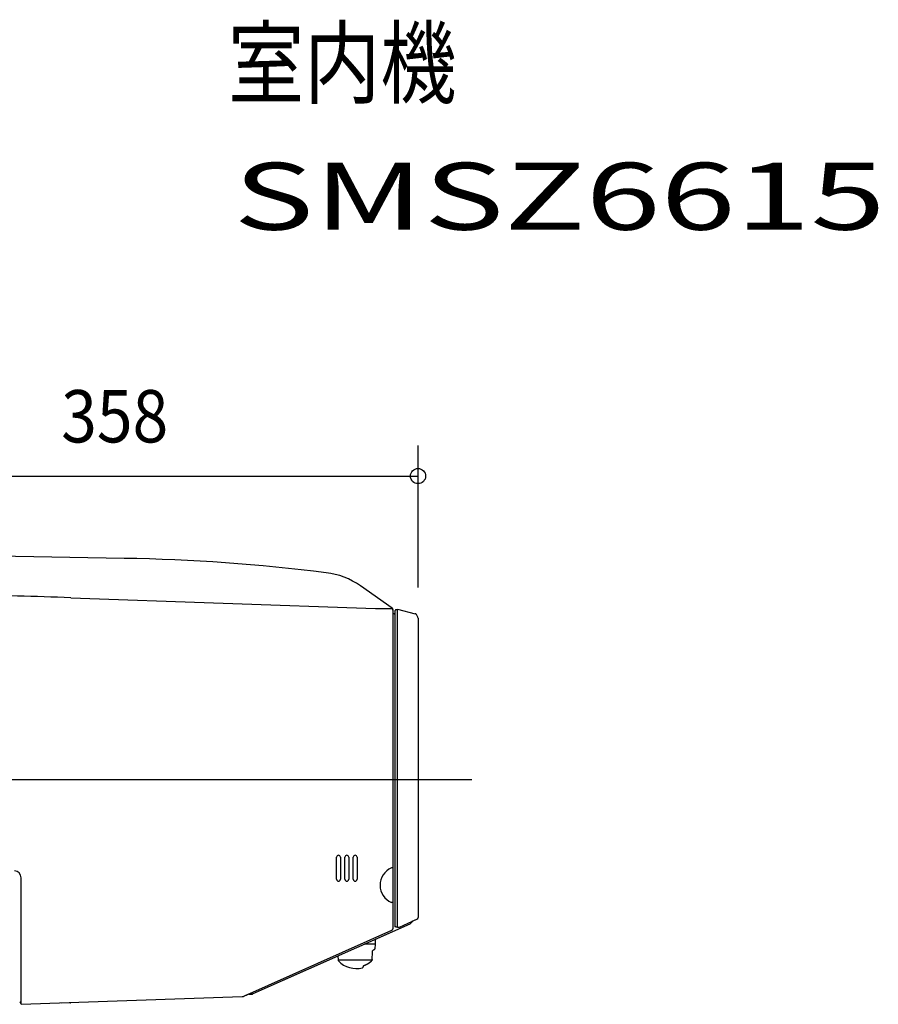
# Model space of a CAD drawing. Extents: x -806 to 660, y -466 to 352.
# Drawn here: x 96 to 660, y -295 to 352 of the extents above; entities that cross this region are included whole.
import ezdxf
from ezdxf.enums import TextEntityAlignment as Align

# ---------------------------------------------------------------- set-up
doc = ezdxf.new("R2010")
doc.units = 0
doc.header["$MEASUREMENT"] = 0
for name, color, linetype, lineweight in [('BASIS', 6, 'Continuous', 25), ('DETAIL', 5, 'Continuous', 25), ('ETC', 83, 'Continuous', 25), ('OUTLINE', 3, 'Continuous', 25), ('SIZE', 32, 'Continuous', 25)]:
    doc.layers.add(name, color=color, linetype=linetype, lineweight=lineweight)
doc.styles.add('MS PGothic', font='MS PGothic.ttf')

msp = doc.modelspace()

# ---------------------------------------------------------------- linework, layer by layer
at = {"layer": 'BASIS'}
msp.add_line((-51.44, -147.7), (393.42, -147.7), dxfattribs=at)
at = {"layer": 'DETAIL', "linetype": 'Continuous'}
for p, q in [((165, -2.39), (28, 0)), ((341.07, -35.11), (320.17, -20.47)), ((129.88, -28.26), (330.08, -35.25)), ((341.5, -35.93), (341.5, -245.85)), ((343, -244.04), (343, -36.59)), ((343.47, -36.09), (344.5, -36.03)), ((344.5, -244.79), (344.5, -35.83)), ((344.5, -35.83), (356.14, -38.74)), ((343, -39.07), (342.22, -38.87)), ((357.85, -41.03), (356.9, -39.32)), ((358, -41.61), (358, -238.42)), ((304.5, -213.25), (304.5, -198.75)), ((307, -198.75), (307, -213.25)), ((310, -213.25), (310, -198.75)), ((312.5, -198.75), (312.5, -213.25)), ((315.5, -213.25), (315.5, -198.75)), ((318, -198.75), (318, -213.25)), ((341.5, -205.84), (340.5, -205.84)), ((97.3, -295.4), (97.3, -212.21)), ((341.5, -228.56), (340.5, -228.56)), ((352.58, -242.71), (249.47, -288.61)), ((343.47, -244.54), (344.5, -244.59)), ((344.5, -244.79), (345.46, -244.71)), ((345.85, -244.61), (357.29, -239.52)), ((352.58, -242.71), (352.66, -242.67)), ((352.66, -242.67), (352.73, -242.63)), ((352.73, -242.63), (352.75, -242.61)), ((352.75, -242.61), (352.81, -242.56)), ((352.81, -242.56), (352.82, -242.55)), ((352.82, -242.55), (352.88, -242.5)), ((352.88, -242.5), (352.91, -242.47)), ((352.91, -242.47), (354.05, -241.22)), ((354.05, -241.23), (354.07, -241.21)), ((354.06, -241.22), (354.09, -241.18)), ((354.07, -241.21), (354.1, -241.16)), ((354.09, -241.18), (354.13, -241.13)), ((354.1, -241.16), (354.14, -241.11)), ((354.13, -241.13), (354.16, -241.08)), ((354.14, -241.11), (354.18, -241.06)), ((354.16, -241.08), (354.2, -241.02)), ((354.18, -241.06), (354.21, -241)), ((354.2, -241.02), (354.23, -240.96)), ((354.21, -241), (354.24, -240.94)), ((354.23, -240.96), (354.25, -240.89)), ((354.24, -240.94), (354.26, -240.87)), ((354.25, -240.89), (354.26, -240.86)), ((354.26, -240.87), (354.26, -240.86)), ((243.63, -290.08), (340.91, -246.77)), ((329.83, -255.96), (322.82, -255.96)), ((329.83, -255.96), (329.73, -258.88)), ((329.89, -252.81), (329.83, -255.96)), ((305.44, -263.7), (305.52, -266.22)), ((327.83, -266.22), (328.07, -260.93)), ((328.07, -260.93), (328.1, -260.72)), ((328.07, -260.93), (328.08, -260.9)), ((328.1, -260.72), (328.13, -260.51)), ((328.13, -260.51), (328.19, -260.31)), ((328.19, -260.31), (328.26, -260.12)), ((328.26, -260.12), (328.34, -259.95)), ((328.37, -259.88), (328.38, -259.88)), ((328.38, -259.88), (328.61, -259.77)), ((328.61, -259.76), (328.85, -259.65)), ((328.85, -259.65), (329.03, -259.56)), ((329.03, -259.56), (329.26, -259.44)), ((329.26, -259.44), (329.3, -259.42)), ((329.3, -259.42), (329.33, -259.39)), ((329.33, -259.39), (329.34, -259.38)), ((329.34, -259.38), (329.65, -259.07)), ((305.52, -266.22), (327.79, -266.22)), ((321.92, -270.96), (321.67, -271.28)), ((321.99, -270.21), (321.98, -270.78)), ((322.01, -270.19), (322.11, -270.13)), ((322.11, -270.13), (322.23, -270.05)), ((322.23, -270.05), (322.37, -269.97)), ((322.36, -269.97), (322.52, -269.89)), ((322.51, -269.89), (322.69, -269.81)), ((322.68, -269.81), (322.89, -269.72)), ((322.88, -269.73), (322.94, -269.7)), ((327.52, -266.89), (327.55, -266.86)), ((327.55, -266.86), (327.57, -266.84)), ((327.57, -266.84), (327.68, -266.7)), ((327.57, -266.84), (327.68, -266.71)), ((327.68, -266.7), (327.76, -266.54)), ((327.68, -266.71), (327.76, -266.56)), ((327.76, -266.56), (327.81, -266.4)), ((327.76, -266.54), (327.78, -266.47)), ((327.81, -266.4), (327.83, -266.22)), ((327.83, -266.23), (327.83, -266.22)), ((97.3, -295.4), (242.53, -290.33)), ((242.74, -290.31), (242.75, -290.32)), ((243.09, -290.25), (243.11, -290.25)), ((243.11, -290.25), (243.13, -290.24)), ((243.13, -290.24), (243.16, -290.24)), ((243.16, -290.24), (243.18, -290.23)), ((243.18, -290.23), (243.2, -290.23)), ((243.2, -290.23), (243.22, -290.22)), ((243.22, -290.22), (243.24, -290.22)), ((243.24, -290.22), (243.25, -290.21)), ((243.25, -290.21), (243.27, -290.21)), ((243.27, -290.21), (243.29, -290.2)), ((243.29, -290.2), (243.31, -290.2)), ((243.31, -290.2), (243.33, -290.19)), ((243.33, -290.19), (243.35, -290.18)), ((243.35, -290.18), (243.36, -290.18)), ((243.36, -290.18), (243.38, -290.17)), ((243.38, -290.17), (243.4, -290.17)), ((243.4, -290.17), (243.41, -290.16)), ((243.41, -290.16), (243.47, -290.14)), ((243.47, -290.14), (243.48, -290.14)), ((243.48, -290.14), (243.49, -290.13)), ((243.49, -290.13), (243.51, -290.13)), ((243.51, -290.13), (243.52, -290.12)), ((243.52, -290.12), (243.54, -290.11)), ((243.54, -290.11), (243.56, -290.1)), ((243.57, -290.1), (243.58, -290.1)), ((243.58, -290.1), (243.59, -290.09)), ((243.59, -290.09), (243.61, -290.09)), ((243.64, -290.07), (243.61, -290.09)), ((245.13, -289.45), (243.75, -290.07)), ((246.93, -288.61), (246.99, -288.64)), ((246.99, -288.64), (247.06, -288.66)), ((247.06, -288.66), (247.13, -288.68)), ((247.13, -288.68), (247.19, -288.7)), ((247.19, -288.7), (247.26, -288.71)), ((247.26, -288.71), (247.32, -288.72)), ((247.32, -288.72), (247.38, -288.72)), ((249.08, -288.7), (247.38, -288.71)), ((247.38, -288.72), (247.4, -288.72)), ((247.4, -288.72), (249.08, -288.7)), ((249.08, -288.7), (249.11, -288.7)), ((249.11, -288.7), (249.19, -288.69)), ((249.19, -288.69), (249.21, -288.69)), ((249.21, -288.69), (249.3, -288.67)), ((249.29, -288.67), (249.31, -288.67)), ((249.3, -288.67), (249.39, -288.65)), ((249.39, -288.65), (249.47, -288.61)), ((129.52, -294.36), (124, -294.55)), ((124, -294.55), (124, -294.47))]:
    msp.add_line(p, q, dxfattribs=at)
at = {"layer": 'DETAIL'}
for p, q in [((332.46, -35.29), (332.5, -35.29)), ((332.5, -35.29), (332.55, -35.29)), ((332.55, -35.29), (332.59, -35.29)), ((332.59, -35.29), (332.63, -35.29)), ((332.63, -35.29), (332.68, -35.29)), ((332.68, -35.29), (332.72, -35.29)), ((332.72, -35.29), (332.76, -35.29)), ((332.76, -35.29), (332.8, -35.29)), ((332.8, -35.29), (332.85, -35.29)), ((332.85, -35.29), (332.89, -35.29)), ((332.89, -35.29), (332.93, -35.29)), ((332.93, -35.29), (332.98, -35.29)), ((332.98, -35.29), (333.02, -35.29)), ((333.02, -35.29), (333.06, -35.29)), ((333.06, -35.29), (333.11, -35.29)), ((333.11, -35.29), (333.15, -35.29)), ((333.15, -35.29), (333.19, -35.29)), ((333.19, -35.29), (333.23, -35.29)), ((333.23, -35.29), (333.28, -35.29)), ((333.28, -35.29), (333.32, -35.29)), ((333.32, -35.29), (333.36, -35.29)), ((333.36, -35.29), (333.41, -35.29)), ((333.41, -35.29), (333.45, -35.29)), ((333.45, -35.29), (333.49, -35.29)), ((333.49, -35.29), (333.54, -35.29)), ((333.54, -35.29), (333.58, -35.29)), ((333.58, -35.29), (333.62, -35.29)), ((333.62, -35.29), (333.66, -35.29)), ((333.66, -35.29), (333.71, -35.29)), ((333.71, -35.29), (333.75, -35.29)), ((333.75, -35.29), (333.79, -35.29)), ((333.79, -35.29), (333.84, -35.29)), ((333.84, -35.29), (333.88, -35.29)), ((333.88, -35.29), (333.92, -35.29)), ((333.92, -35.29), (333.97, -35.29)), ((333.97, -35.29), (334.01, -35.29)), ((334.01, -35.29), (334.05, -35.29)), ((334.05, -35.29), (334.1, -35.29)), ((334.1, -35.29), (334.14, -35.29)), ((334.14, -35.29), (334.18, -35.29)), ((334.18, -35.29), (334.22, -35.29)), ((334.22, -35.29), (334.27, -35.29)), ((334.27, -35.29), (334.31, -35.29)), ((334.31, -35.29), (334.35, -35.29)), ((334.35, -35.29), (334.4, -35.29)), ((334.4, -35.29), (334.44, -35.29)), ((334.44, -35.29), (334.48, -35.29)), ((334.48, -35.29), (334.53, -35.29)), ((334.53, -35.29), (334.57, -35.29)), ((334.57, -35.29), (334.61, -35.29)), ((334.61, -35.29), (334.65, -35.29)), ((334.65, -35.29), (334.7, -35.29)), ((334.7, -35.29), (334.74, -35.29)), ((334.74, -35.29), (334.78, -35.29)), ((334.78, -35.29), (334.83, -35.29)), ((334.83, -35.29), (334.87, -35.29)), ((334.87, -35.29), (334.91, -35.29)), ((334.91, -35.29), (334.96, -35.29)), ((334.96, -35.29), (335, -35.29)), ((335, -35.29), (335.04, -35.29)), ((335.04, -35.29), (335.08, -35.29)), ((335.08, -35.29), (335.13, -35.29)), ((335.13, -35.29), (335.17, -35.29)), ((335.17, -35.29), (335.21, -35.29)), ((335.21, -35.29), (335.26, -35.28)), ((335.26, -35.28), (335.3, -35.28)), ((335.3, -35.28), (335.34, -35.28)), ((335.34, -35.28), (335.39, -35.28)), ((335.39, -35.28), (335.43, -35.28)), ((335.43, -35.28), (335.47, -35.28)), ((335.47, -35.28), (335.51, -35.28)), ((335.51, -35.28), (335.56, -35.28)), ((335.56, -35.28), (335.6, -35.28)), ((335.6, -35.28), (335.64, -35.28)), ((335.64, -35.28), (335.69, -35.28)), ((335.69, -35.28), (335.73, -35.28)), ((335.73, -35.28), (335.77, -35.28)), ((335.77, -35.28), (335.82, -35.28)), ((335.82, -35.28), (335.86, -35.28)), ((335.86, -35.28), (335.9, -35.28)), ((335.9, -35.28), (335.94, -35.28)), ((335.94, -35.28), (335.99, -35.28)), ((335.99, -35.28), (336.03, -35.28)), ((336.03, -35.28), (336.07, -35.28)), ((336.07, -35.28), (336.12, -35.28)), ((336.12, -35.28), (336.16, -35.28)), ((336.16, -35.28), (336.2, -35.28)), ((336.2, -35.28), (336.25, -35.28)), ((336.25, -35.28), (336.29, -35.28)), ((336.29, -35.28), (336.33, -35.28)), ((336.33, -35.28), (336.37, -35.28)), ((336.37, -35.28), (336.42, -35.28)), ((336.42, -35.28), (336.46, -35.28)), ((336.46, -35.28), (336.5, -35.28)), ((336.5, -35.28), (336.55, -35.28)), ((336.55, -35.28), (336.59, -35.28)), ((336.59, -35.28), (336.63, -35.28)), ((336.63, -35.28), (336.68, -35.28)), ((336.68, -35.28), (336.72, -35.28)), ((336.72, -35.28), (336.76, -35.28)), ((336.76, -35.28), (336.8, -35.28)), ((336.8, -35.28), (336.85, -35.28)), ((336.85, -35.28), (336.89, -35.28)), ((336.89, -35.28), (336.93, -35.28)), ((336.93, -35.28), (336.98, -35.28)), ((336.98, -35.28), (337.02, -35.28)), ((337.02, -35.28), (337.06, -35.28)), ((337.06, -35.28), (337.11, -35.28)), ((337.11, -35.28), (337.15, -35.28)), ((337.15, -35.28), (337.19, -35.28)), ((337.19, -35.28), (337.23, -35.28)), ((337.23, -35.28), (337.28, -35.28)), ((337.28, -35.28), (337.32, -35.28)), ((337.32, -35.28), (337.36, -35.28)), ((337.36, -35.28), (337.41, -35.28)), ((337.41, -35.28), (337.45, -35.28)), ((337.45, -35.28), (337.49, -35.28)), ((337.49, -35.28), (337.54, -35.28)), ((337.54, -35.28), (337.58, -35.28)), ((337.58, -35.28), (337.62, -35.28)), ((337.62, -35.28), (337.66, -35.28)), ((337.66, -35.28), (337.71, -35.28)), ((337.71, -35.28), (337.75, -35.28)), ((337.75, -35.28), (337.79, -35.28)), ((337.79, -35.28), (337.84, -35.28)), ((337.84, -35.28), (337.88, -35.28)), ((337.88, -35.28), (337.92, -35.28)), ((337.92, -35.28), (337.97, -35.28)), ((337.97, -35.28), (338.01, -35.28)), ((338.01, -35.28), (338.05, -35.28)), ((338.05, -35.28), (338.09, -35.28)), ((338.09, -35.28), (338.14, -35.28)), ((338.14, -35.28), (338.18, -35.28)), ((338.18, -35.28), (338.22, -35.28)), ((338.22, -35.28), (338.27, -35.28)), ((338.27, -35.28), (338.31, -35.28)), ((338.31, -35.28), (338.35, -35.28)), ((338.35, -35.28), (338.4, -35.28)), ((338.4, -35.28), (338.44, -35.28)), ((338.44, -35.28), (338.48, -35.28)), ((338.48, -35.28), (338.52, -35.28)), ((338.52, -35.28), (338.57, -35.28)), ((338.57, -35.28), (338.61, -35.28)), ((338.61, -35.28), (338.65, -35.28)), ((338.65, -35.28), (338.7, -35.28)), ((338.7, -35.28), (338.74, -35.29)), ((338.74, -35.29), (338.78, -35.29)), ((338.78, -35.29), (338.83, -35.29)), ((338.83, -35.29), (338.87, -35.29)), ((338.87, -35.29), (338.91, -35.29)), ((338.91, -35.29), (338.96, -35.29)), ((338.96, -35.29), (339, -35.29)), ((339, -35.29), (339.04, -35.29)), ((339.04, -35.29), (339.08, -35.29)), ((339.08, -35.29), (339.13, -35.29)), ((339.13, -35.29), (339.17, -35.29)), ((339.17, -35.29), (339.21, -35.29)), ((339.21, -35.29), (339.26, -35.29)), ((339.26, -35.29), (339.3, -35.29)), ((339.3, -35.29), (339.34, -35.29)), ((339.34, -35.29), (339.39, -35.3)), ((339.39, -35.3), (339.43, -35.3)), ((339.43, -35.3), (339.47, -35.3)), ((339.47, -35.3), (339.51, -35.3)), ((339.51, -35.3), (339.56, -35.3)), ((339.56, -35.3), (339.6, -35.3)), ((339.6, -35.3), (339.64, -35.3)), ((339.64, -35.3), (339.69, -35.3)), ((339.69, -35.3), (339.73, -35.3)), ((339.73, -35.3), (339.77, -35.31)), ((339.77, -35.31), (339.82, -35.31)), ((339.82, -35.31), (339.86, -35.31)), ((339.86, -35.31), (339.9, -35.31)), ((339.9, -35.31), (339.94, -35.31)), ((339.94, -35.31), (339.99, -35.31)), ((339.99, -35.31), (340.03, -35.32)), ((340.03, -35.32), (340.07, -35.32)), ((340.07, -35.32), (340.12, -35.32)), ((340.12, -35.32), (340.16, -35.32)), ((340.16, -35.32), (340.2, -35.32)), ((340.2, -35.32), (340.24, -35.32)), ((340.24, -35.32), (340.29, -35.33)), ((340.29, -35.33), (340.33, -35.33)), ((340.33, -35.33), (340.37, -35.33)), ((340.37, -35.33), (340.42, -35.33)), ((340.42, -35.33), (340.46, -35.34)), ((340.46, -35.34), (340.5, -35.34)), ((340.5, -35.34), (340.55, -35.34)), ((340.55, -35.34), (340.59, -35.34)), ((340.59, -35.34), (340.63, -35.35)), ((340.63, -35.35), (340.67, -35.35)), ((340.68, -35.35), (340.67, -35.35)), ((340.69, -35.35), (340.68, -35.35)), ((340.7, -35.35), (340.69, -35.35)), ((340.71, -35.36), (340.7, -35.35)), ((340.72, -35.36), (340.71, -35.36)), ((340.71, -35.36), (340.71, -35.36)), ((340.73, -35.36), (340.72, -35.36)), ((340.74, -35.36), (340.73, -35.36)), ((340.75, -35.37), (340.74, -35.36)), ((340.74, -35.36), (340.74, -35.36)), ((340.76, -35.37), (340.75, -35.37)), ((340.77, -35.37), (340.76, -35.37)), ((340.78, -35.37), (340.77, -35.37)), ((340.79, -35.38), (340.78, -35.37)), ((340.78, -35.37), (340.78, -35.37)), ((340.8, -35.38), (340.79, -35.38)), ((340.81, -35.38), (340.8, -35.38)), ((340.82, -35.39), (340.81, -35.38)), ((340.81, -35.38), (340.81, -35.38)), ((340.83, -35.39), (340.82, -35.39)), ((340.84, -35.39), (340.83, -35.39)), ((340.84, -35.4), (340.84, -35.39)), ((340.85, -35.4), (340.84, -35.4)), ((340.86, -35.4), (340.85, -35.4)), ((340.87, -35.4), (340.86, -35.4)), ((340.88, -35.41), (340.87, -35.4)), ((340.89, -35.41), (340.88, -35.41)), ((340.88, -35.41), (340.88, -35.41)), ((340.9, -35.42), (340.89, -35.41)), ((340.91, -35.42), (340.9, -35.42)), ((340.9, -35.42), (340.9, -35.42)), ((340.92, -35.43), (340.91, -35.42)), ((340.93, -35.43), (340.92, -35.43)), ((340.94, -35.44), (340.93, -35.43)), ((340.93, -35.43), (340.93, -35.43)), ((340.95, -35.44), (340.94, -35.44)), ((340.96, -35.44), (340.95, -35.44)), ((340.96, -35.45), (340.96, -35.44)), ((340.97, -35.45), (340.96, -35.45)), ((340.98, -35.46), (340.97, -35.45)), ((340.99, -35.46), (340.98, -35.46)), ((341, -35.47), (340.99, -35.46)), ((340.99, -35.46), (340.99, -35.46)), ((341.01, -35.47), (341, -35.47)), ((341.01, -35.48), (341.01, -35.47)), ((341.02, -35.48), (341.01, -35.48)), ((341.03, -35.48), (341.02, -35.48)), ((341.03, -35.49), (341.03, -35.48)), ((341.04, -35.49), (341.03, -35.49)), ((341.05, -35.5), (341.04, -35.49)), ((341.06, -35.51), (341.05, -35.5)), ((341.05, -35.5), (341.05, -35.5)), ((341.07, -35.51), (341.06, -35.51)), ((341.08, -35.52), (341.07, -35.51)), ((341.09, -35.52), (341.08, -35.52)), ((341.08, -35.52), (341.08, -35.52)), ((341.1, -35.53), (341.09, -35.52)), ((341.11, -35.54), (341.1, -35.53)), ((341.1, -35.53), (341.1, -35.53)), ((341.12, -35.55), (341.11, -35.54)), ((341.11, -35.54), (341.11, -35.54)), ((341.13, -35.55), (341.12, -35.55)), ((341.13, -35.56), (341.13, -35.55)), ((341.14, -35.56), (341.13, -35.56)), ((341.15, -35.57), (341.14, -35.56)), ((341.16, -35.58), (341.15, -35.57)), ((341.15, -35.57), (341.15, -35.57)), ((341.17, -35.59), (341.16, -35.58)), ((341.18, -35.6), (341.17, -35.59)), ((341.17, -35.59), (341.17, -35.59)), ((341.19, -35.61), (341.18, -35.6)), ((341.18, -35.6), (341.18, -35.6)), ((341.2, -35.61), (341.19, -35.61)), ((341.2, -35.62), (341.2, -35.61)), ((341.21, -35.62), (341.2, -35.62)), ((341.21, -35.63), (341.21, -35.62)), ((341.22, -35.64), (341.21, -35.63)), ((341.23, -35.65), (341.22, -35.64)), ((341.22, -35.64), (341.22, -35.64)), ((341.24, -35.65), (341.23, -35.65)), ((341.24, -35.66), (341.24, -35.65)), ((341.25, -35.67), (341.24, -35.66)), ((341.26, -35.68), (341.25, -35.67)), ((341.25, -35.67), (341.25, -35.67)), ((341.27, -35.69), (341.26, -35.68)), ((341.26, -35.68), (341.26, -35.68)), ((341.27, -35.7), (341.27, -35.69)), ((341.28, -35.7), (341.27, -35.7)), ((341.28, -35.71), (341.28, -35.7)), ((341.29, -35.72), (341.28, -35.71)), ((341.3, -35.73), (341.29, -35.72)), ((341.29, -35.72), (341.29, -35.72)), ((341.3, -35.74), (341.3, -35.73)), ((341.31, -35.74), (341.3, -35.74)), ((341.31, -35.75), (341.31, -35.74)), ((341.32, -35.76), (341.31, -35.75)), ((341.33, -35.77), (341.32, -35.76)), ((341.32, -35.76), (341.32, -35.76)), ((341.33, -35.78), (341.33, -35.77)), ((341.34, -35.78), (341.33, -35.78)), ((341.34, -35.79), (341.34, -35.78)), ((341.34, -35.8), (341.34, -35.79)), ((341.35, -35.8), (341.34, -35.8)), ((341.35, -35.81), (341.35, -35.8)), ((341.36, -35.82), (341.35, -35.81)), ((341.37, -35.83), (341.36, -35.82)), ((341.36, -35.82), (341.36, -35.82)), ((341.37, -35.84), (341.37, -35.83)), ((341.37, -35.85), (341.37, -35.84)), ((341.38, -35.85), (341.37, -35.85)), ((341.38, -35.86), (341.38, -35.85)), ((341.39, -35.87), (341.38, -35.86)), ((341.39, -35.88), (341.39, -35.87)), ((341.39, -35.87), (341.39, -35.87)), ((341.4, -35.89), (341.39, -35.88)), ((341.4, -35.9), (341.4, -35.89)), ((341.41, -35.91), (341.4, -35.9)), ((341.4, -35.9), (341.4, -35.9)), ((341.41, -35.92), (341.41, -35.91)), ((341.41, -35.93), (341.41, -35.92)), ((341.42, -35.93), (341.41, -35.93)), ((341.42, -35.94), (341.42, -35.93)), ((341.42, -35.95), (341.42, -35.94)), ((341.43, -35.96), (341.42, -35.95)), ((341.43, -35.97), (341.43, -35.96)), ((341.43, -35.96), (341.43, -35.96)), ((341.44, -35.98), (341.43, -35.97)), ((341.44, -35.99), (341.44, -35.98)), ((341.44, -36), (341.44, -35.99)), ((341.44, -35.99), (341.44, -35.99)), ((341.45, -36.01), (341.44, -36)), ((341.45, -36.02), (341.45, -36.01)), ((341.45, -36.03), (341.45, -36.02)), ((341.45, -36.02), (341.45, -36.02)), ((341.46, -36.04), (341.45, -36.03)), ((341.46, -36.05), (341.46, -36.04)), ((341.46, -36.06), (341.46, -36.05)), ((341.47, -36.07), (341.46, -36.06)), ((341.46, -36.06), (341.46, -36.06)), ((341.47, -36.08), (341.47, -36.07)), ((341.47, -36.09), (341.47, -36.08)), ((341.47, -36.1), (341.47, -36.09)), ((341.47, -36.09), (341.47, -36.09)), ((341.48, -36.11), (341.47, -36.1)), ((341.48, -36.12), (341.48, -36.11)), ((341.48, -36.13), (341.48, -36.12)), ((341.48, -36.14), (341.48, -36.13)), ((341.48, -36.13), (341.48, -36.13)), ((341.48, -36.15), (341.48, -36.14)), ((341.49, -36.16), (341.48, -36.15)), ((341.49, -36.17), (341.49, -36.16)), ((341.49, -36.18), (341.49, -36.17)), ((341.49, -36.17), (341.49, -36.17)), ((341.49, -36.19), (341.49, -36.18)), ((341.49, -36.2), (341.49, -36.19)), ((341.49, -36.21), (341.49, -36.2)), ((341.49, -36.2), (341.49, -36.2)), ((341.49, -36.22), (341.49, -36.21)), ((341.5, -36.23), (341.49, -36.22)), ((343.02, -244.23), (343.02, -244.23)), ((343.02, -244.23), (343.02, -244.23)), ((343.02, -244.23), (343.02, -244.23)), ((343.02, -244.23), (343.02, -244.23)), ((343.02, -244.23), (343.03, -244.23)), ((343.03, -244.23), (343.03, -244.23)), ((343.03, -244.23), (343.03, -244.23)), ((343.03, -244.23), (343.03, -244.23)), ((343.03, -244.23), (343.03, -244.23)), ((343.03, -244.23), (343.03, -244.23)), ((343.03, -244.23), (343.03, -244.23)), ((343.03, -244.23), (343.03, -244.23)), ((343.03, -244.23), (343.03, -244.23)), ((343.03, -244.23), (343.03, -244.23)), ((343.03, -244.23), (343.03, -244.23)), ((343.03, -244.23), (343.03, -244.23)), ((343.03, -244.23), (343.04, -244.23)), ((343.04, -244.23), (343.04, -244.23)), ((322.94, -269.7), (322.98, -269.69)), ((322.98, -269.69), (323.02, -269.67)), ((323.02, -269.67), (323.06, -269.65)), ((323.06, -269.65), (323.1, -269.64)), ((323.1, -269.64), (323.13, -269.62)), ((323.13, -269.62), (323.17, -269.61)), ((323.17, -269.61), (323.21, -269.59)), ((323.21, -269.59), (323.25, -269.57)), ((323.25, -269.57), (323.29, -269.56)), ((323.29, -269.56), (323.33, -269.54)), ((323.33, -269.54), (323.37, -269.52)), ((323.37, -269.52), (323.41, -269.51)), ((323.41, -269.51), (323.45, -269.49)), ((323.45, -269.49), (323.49, -269.47)), ((323.49, -269.47), (323.53, -269.46)), ((323.53, -269.46), (323.56, -269.44)), ((323.56, -269.44), (323.6, -269.42)), ((323.6, -269.42), (323.64, -269.41)), ((323.64, -269.41), (323.68, -269.39)), ((323.68, -269.39), (323.72, -269.37)), ((323.72, -269.37), (323.76, -269.35)), ((323.76, -269.35), (323.8, -269.34)), ((323.8, -269.34), (323.84, -269.32)), ((323.84, -269.32), (323.87, -269.3)), ((323.87, -269.3), (323.91, -269.28)), ((323.91, -269.28), (323.95, -269.26)), ((323.95, -269.26), (323.99, -269.24)), ((323.99, -269.24), (324.03, -269.23)), ((324.03, -269.23), (324.07, -269.21)), ((324.07, -269.21), (324.1, -269.19)), ((324.1, -269.19), (324.14, -269.17)), ((324.14, -269.17), (324.18, -269.15)), ((324.18, -269.15), (324.22, -269.13)), ((324.22, -269.13), (324.26, -269.11)), ((324.26, -269.11), (324.3, -269.09)), ((324.3, -269.09), (324.33, -269.07)), ((324.33, -269.07), (324.37, -269.05)), ((324.37, -269.05), (324.41, -269.04)), ((324.41, -269.04), (324.45, -269.02)), ((324.45, -269.02), (324.48, -269)), ((324.48, -269), (324.52, -268.98)), ((324.52, -268.98), (324.56, -268.96)), ((324.56, -268.96), (324.6, -268.94)), ((324.6, -268.94), (324.64, -268.92)), ((324.64, -268.92), (324.67, -268.89)), ((324.67, -268.89), (324.71, -268.87)), ((324.71, -268.87), (324.75, -268.85)), ((324.75, -268.85), (324.79, -268.83)), ((324.79, -268.83), (324.82, -268.81)), ((324.82, -268.81), (324.86, -268.79)), ((324.86, -268.79), (324.9, -268.77)), ((324.9, -268.77), (324.93, -268.75)), ((324.93, -268.75), (324.97, -268.73)), ((324.97, -268.73), (325.01, -268.71)), ((325.01, -268.71), (325.05, -268.69)), ((325.05, -268.69), (325.08, -268.66)), ((325.08, -268.66), (325.12, -268.64)), ((325.12, -268.64), (325.16, -268.62)), ((325.16, -268.62), (325.19, -268.6)), ((325.19, -268.6), (325.23, -268.58)), ((325.23, -268.58), (325.27, -268.56)), ((325.27, -268.56), (325.3, -268.53)), ((325.3, -268.53), (325.34, -268.51)), ((325.34, -268.51), (325.37, -268.49)), ((325.37, -268.49), (325.41, -268.47)), ((325.41, -268.47), (325.45, -268.44)), ((325.45, -268.44), (325.48, -268.42)), ((325.48, -268.42), (325.52, -268.4)), ((325.52, -268.4), (325.56, -268.38)), ((325.56, -268.38), (325.59, -268.35)), ((325.59, -268.35), (325.63, -268.33)), ((325.63, -268.33), (325.66, -268.31)), ((325.66, -268.31), (325.7, -268.28)), ((325.7, -268.28), (325.74, -268.26)), ((325.74, -268.26), (325.77, -268.24)), ((325.77, -268.24), (325.81, -268.21)), ((325.81, -268.21), (325.84, -268.19)), ((325.84, -268.19), (325.88, -268.17)), ((325.88, -268.17), (325.91, -268.14)), ((325.91, -268.14), (325.95, -268.12)), ((325.95, -268.12), (325.98, -268.09)), ((325.98, -268.09), (326.02, -268.07)), ((326.02, -268.07), (326.05, -268.05)), ((326.05, -268.05), (326.09, -268.02)), ((326.09, -268.02), (326.12, -268)), ((326.12, -268), (326.16, -267.97)), ((326.16, -267.97), (326.19, -267.95)), ((326.19, -267.95), (326.23, -267.92)), ((326.23, -267.92), (326.26, -267.9)), ((326.26, -267.9), (326.3, -267.87)), ((326.3, -267.87), (326.33, -267.85)), ((326.33, -267.85), (326.37, -267.82)), ((326.37, -267.82), (326.4, -267.8)), ((326.4, -267.8), (326.44, -267.77)), ((326.44, -267.77), (326.47, -267.75)), ((326.47, -267.75), (326.5, -267.72)), ((326.5, -267.72), (326.54, -267.7)), ((326.54, -267.7), (326.57, -267.67)), ((326.57, -267.67), (326.61, -267.65)), ((326.61, -267.65), (326.64, -267.62)), ((326.64, -267.62), (326.67, -267.59)), ((326.67, -267.59), (326.71, -267.57)), ((326.71, -267.57), (326.74, -267.54)), ((326.74, -267.54), (326.78, -267.52)), ((326.78, -267.52), (326.81, -267.49)), ((326.81, -267.49), (326.84, -267.46)), ((326.84, -267.46), (326.88, -267.44)), ((326.88, -267.44), (326.91, -267.41)), ((326.91, -267.41), (326.94, -267.38)), ((326.94, -267.38), (326.97, -267.36)), ((326.97, -267.36), (327.01, -267.33)), ((327.01, -267.33), (327.04, -267.3)), ((327.04, -267.3), (327.07, -267.28)), ((327.07, -267.28), (327.11, -267.25)), ((327.11, -267.25), (327.14, -267.22)), ((327.14, -267.22), (327.17, -267.19)), ((327.17, -267.19), (327.2, -267.17)), ((327.2, -267.17), (327.24, -267.14)), ((327.24, -267.14), (327.27, -267.11)), ((327.27, -267.11), (327.3, -267.08)), ((327.3, -267.08), (327.33, -267.06)), ((327.33, -267.06), (327.37, -267.03)), ((327.37, -267.03), (327.4, -267)), ((327.4, -267), (327.43, -266.97)), ((327.43, -266.97), (327.46, -266.95)), ((327.46, -266.95), (327.49, -266.92)), ((327.49, -266.92), (327.52, -266.89)), ((327.79, -266.22), (327.79, -266.22)), ((327.79, -266.22), (327.79, -266.22)), ((327.79, -266.22), (327.79, -266.22)), ((327.79, -266.22), (327.79, -266.22)), ((327.79, -266.22), (327.8, -266.22)), ((327.8, -266.22), (327.8, -266.22)), ((327.8, -266.22), (327.8, -266.22)), ((327.8, -266.22), (327.8, -266.22)), ((327.8, -266.22), (327.8, -266.22)), ((327.8, -266.22), (327.8, -266.22)), ((327.8, -266.22), (327.8, -266.22)), ((327.8, -266.22), (327.8, -266.22)), ((327.8, -266.22), (327.8, -266.22)), ((327.8, -266.22), (327.8, -266.22)), ((327.8, -266.22), (327.8, -266.22)), ((327.8, -266.22), (327.81, -266.22)), ((327.81, -266.22), (327.81, -266.22)), ((327.81, -266.22), (327.81, -266.22)), ((327.81, -266.22), (327.81, -266.22)), ((327.81, -266.22), (327.81, -266.22)), ((327.81, -266.22), (327.81, -266.22)), ((327.81, -266.22), (327.81, -266.22)), ((327.81, -266.22), (327.81, -266.22)), ((327.81, -266.22), (327.81, -266.22)), ((327.81, -266.22), (327.81, -266.22)), ((327.81, -266.22), (327.82, -266.22)), ((327.82, -266.22), (327.82, -266.22)), ((327.82, -266.22), (327.82, -266.22)), ((327.82, -266.22), (327.82, -266.22)), ((327.82, -266.22), (327.82, -266.22)), ((327.82, -266.22), (327.82, -266.22)), ((327.82, -266.22), (327.82, -266.22)), ((327.82, -266.22), (327.82, -266.22)), ((327.82, -266.22), (327.82, -266.22)), ((327.82, -266.22), (327.82, -266.22)), ((327.82, -266.22), (327.82, -266.22)), ((327.82, -266.22), (327.83, -266.22)), ((327.83, -266.22), (327.83, -266.22)), ((327.83, -266.22), (327.83, -266.22)), ((327.83, -266.22), (327.83, -266.22)), ((327.83, -266.22), (327.83, -266.22)), ((327.83, -266.22), (327.83, -266.22)), ((327.83, -266.22), (327.83, -266.22)), ((327.83, -266.22), (327.83, -266.22)), ((327.83, -266.22), (327.83, -266.22)), ((327.83, -266.22), (327.83, -266.22))]:
    msp.add_line(p, q, dxfattribs=at)
at = {"layer": 'DETAIL', "linetype": 'Continuous'}
for centre, radius, start, end in [((143.27, -1247.2), 1245, 82.87512, 89), ((291.49, -61.43), 50, 55, 82.87512), ((-9.72, -4025.9), 4000.08, 88.00001, 88.99999), ((332.45, 31.16), 66.45, 267.95441, 270.00664), ((340.5, -35.93), 1, 0, 54.99687), ((340.51, -36.33), 0.988, 0.01348, 5.75846), ((342.5, -37.91), 1, 180, 256), ((343.5, -36.59), 0.5, 93, 180), ((355.85, -39.9), 1.2, 29.11894, 76), ((342.46, -37.9), 1, 252.33768, 256), ((356.8, -41.61), 1.2, 0, 29.11894), ((305.75, -198.75), 1.25, 0.03109, 179.96891), ((311.25, -198.75), 1.25, 0.03109, 179.96891), ((316.75, -198.75), 1.25, 0.03109, 179.96891), ((345.5, -217.2), 12.42, 113.7672, 246.23348), ((92.9, -212.14), 4.4, 359.07173, 88.21465), ((305.75, -213.25), 1.25, 180.03109, 359.96891), ((311.25, -213.25), 1.25, 180.03109, 359.96891), ((316.75, -213.25), 1.25, 180.03109, 359.96891), ((356.8, -238.42), 1.2, 294, 0), ((343.5, -244.04), 0.5, 180, 267), ((345.36, -243.51), 1.2, 275, 294), ((352.17, -241.79), 1, 293.99609, 317.53176), ((340.5, -245.85), 1, 294, 0), ((329.43, -258.86), 0.3, 316, 358.00013), ((306.52, -266.18), 1, 182, 223.57707), ((317.5, -255.74), 16.15, 223.57707, 284.48195), ((321.44, -271.09), 0.3, 284.37803, 322.12165), ((321.68, -270.77), 0.3, 322.12165, 359.5), ((242.42, -287.33), 3, 271.99983, 293.249), ((242.53, -287.33), 3, 272, 294), ((244.73, -288.54), 1, 294, 310.16646), ((249.07, -287.7), 1, 270.47104, 294), ((96.3, -295.01), 1, 0, 84.99682), ((129.45, -292.36), 2, 272, 288.25988)]:
    msp.add_arc(centre, radius, start, end, dxfattribs=at)
at = {"layer": 'DETAIL'}
for p in [(343.02, -244.23), (343.02, -244.23), (343.02, -244.23), (343.02, -244.23), (343.02, -244.23), (343.02, -244.23), (343.02, -244.23), (343.02, -244.23), (343.02, -244.23), (343.02, -244.23), (343.02, -244.23), (343.02, -244.23), (343.02, -244.23), (343.02, -244.23), (343.02, -244.23), (343.02, -244.23), (343.02, -244.23), (343.02, -244.23), (343.02, -244.23), (343.02, -244.23), (343.02, -244.23), (343.02, -244.23), (343.02, -244.23), (343.02, -244.23), (343.02, -244.23), (343.02, -244.23), (343.02, -244.23), (343.02, -244.23), (343.02, -244.23), (343.02, -244.23), (343.03, -244.23), (343.03, -244.23), (343.03, -244.23), (343.03, -244.23), (343.03, -244.23), (343.03, -244.23), (343.03, -244.23), (343.03, -244.23), (343.03, -244.23), (343.03, -244.23), (343.03, -244.23), (343.03, -244.23), (343.03, -244.23), (343.03, -244.23), (343.03, -244.23), (343.03, -244.23), (343.03, -244.23), (343.03, -244.23), (343.03, -244.23), (343.03, -244.23), (343.03, -244.23), (343.03, -244.23), (343.03, -244.23), (343.03, -244.23), (343.03, -244.23), (343.03, -244.23), (343.03, -244.23), (343.03, -244.23), (343.03, -244.23), (343.03, -244.23), (343.03, -244.23), (343.03, -244.23), (343.03, -244.23), (343.03, -244.23), (343.03, -244.23), (343.03, -244.23), (343.03, -244.23), (343.03, -244.23), (343.03, -244.23), (343.03, -244.23), (343.03, -244.23), (343.03, -244.23), (343.03, -244.23), (343.03, -244.23), (343.03, -244.23), (343.03, -244.23), (343.03, -244.23), (343.03, -244.23), (343.03, -244.23), (343.03, -244.23), (343.03, -244.23), (343.03, -244.23), (343.03, -244.23), (343.03, -244.23), (343.03, -244.23), (343.03, -244.23), (343.03, -244.23), (343.03, -244.23), (343.03, -244.23), (343.03, -244.23), (343.03, -244.23), (343.03, -244.23), (343.03, -244.23), (343.03, -244.23), (343.03, -244.23), (343.03, -244.23), (343.03, -244.23), (343.03, -244.23), (343.03, -244.23), (343.03, -244.23), (343.03, -244.23), (343.03, -244.23), (343.03, -244.23), (343.03, -244.23), (343.03, -244.23), (343.03, -244.23), (343.03, -244.23), (343.03, -244.23), (343.03, -244.23), (343.03, -244.23), (343.03, -244.23), (343.03, -244.23), (343.03, -244.23), (343.03, -244.23), (343.03, -244.23), (343.03, -244.23), (343.03, -244.23), (343.03, -244.23), (343.03, -244.23), (343.03, -244.23), (343.03, -244.23), (343.03, -244.23), (343.03, -244.23), (343.03, -244.23), (343.03, -244.23), (343.03, -244.23), (343.04, -244.23), (343.04, -244.23), (343.04, -244.23), (343.04, -244.23), (343.04, -244.23), (343.04, -244.23), (343.04, -244.23), (343.04, -244.23), (343.04, -244.23), (343.04, -244.23), (343.04, -244.23), (343.04, -244.23), (343.04, -244.23), (343.04, -244.23), (343.04, -244.23), (327.79, -266.22), (327.79, -266.22), (327.79, -266.22), (327.79, -266.22), (327.79, -266.22), (327.79, -266.22), (327.79, -266.22), (327.79, -266.22), (327.79, -266.22), (327.79, -266.22), (327.79, -266.22), (327.79, -266.22), (327.79, -266.22), (327.8, -266.22), (327.8, -266.22), (327.8, -266.22), (327.8, -266.22), (327.8, -266.22), (327.8, -266.22), (327.8, -266.22), (327.8, -266.22), (327.8, -266.22), (327.8, -266.22), (327.8, -266.22), (327.8, -266.22), (327.8, -266.22), (327.8, -266.22), (327.8, -266.22), (327.8, -266.22), (327.8, -266.22), (327.8, -266.22), (327.8, -266.22), (327.8, -266.22), (327.8, -266.22), (327.8, -266.22), (327.8, -266.22), (327.8, -266.22), (327.8, -266.22), (327.8, -266.22), (327.8, -266.22), (327.8, -266.22), (327.8, -266.22), (327.8, -266.22), (327.8, -266.22), (327.81, -266.22), (327.81, -266.22), (327.81, -266.22), (327.81, -266.22), (327.81, -266.22), (327.81, -266.22), (327.81, -266.22), (327.81, -266.22), (327.81, -266.22), (327.81, -266.22), (327.81, -266.22), (327.81, -266.22), (327.81, -266.22), (327.81, -266.22), (327.81, -266.22), (327.81, -266.22), (327.81, -266.22), (327.81, -266.22), (327.81, -266.22), (327.81, -266.22), (327.81, -266.22), (327.81, -266.22), (327.81, -266.22), (327.81, -266.22), (327.81, -266.22), (327.81, -266.22), (327.81, -266.22), (327.81, -266.22), (327.82, -266.22), (327.82, -266.22), (327.82, -266.22), (327.82, -266.22), (327.82, -266.22), (327.82, -266.22), (327.82, -266.22), (327.82, -266.22), (327.82, -266.22), (327.82, -266.22), (327.82, -266.22), (327.82, -266.22), (327.82, -266.22), (327.82, -266.22), (327.82, -266.22), (327.82, -266.22), (327.82, -266.22), (327.82, -266.22), (327.83, -266.22), (327.83, -266.22), (327.83, -266.22), (327.83, -266.22), (327.83, -266.22), (327.83, -266.22), (327.83, -266.22), (327.83, -266.22), (327.83, -266.22), (327.83, -266.22), (327.83, -266.22), (327.83, -266.22), (327.83, -266.22), (327.83, -266.22), (327.83, -266.22), (327.83, -266.22), (327.83, -266.22), (327.83, -266.22), (327.83, -266.22), (327.83, -266.22), (327.83, -266.22), (327.83, -266.22), (327.83, -266.22)]:
    msp.add_point(p, dxfattribs=at)
at = {"layer": 'OUTLINE', "color": 3, "linetype": 'Continuous'}
for p, q in [((165, -2.39), (28, 0)), ((341.07, -35.11), (320.17, -20.47)), ((341.5, -35.93), (341.5, -37.91)), ((343, -39.07), (343, -36.59)), ((343.47, -36.09), (344.5, -36.03)), ((344.5, -36.03), (344.5, -35.83)), ((344.5, -35.83), (356.14, -38.74)), ((343, -39.07), (342.26, -38.88)), ((357.85, -41.03), (356.9, -39.32)), ((358, -41.61), (358, -238.42)), ((352.58, -242.71), (329.89, -252.81)), ((352.58, -242.71), (352.66, -242.67)), ((352.66, -242.67), (352.73, -242.63)), ((352.73, -242.63), (352.75, -242.61)), ((352.75, -242.61), (352.81, -242.56)), ((352.81, -242.56), (352.82, -242.55)), ((352.82, -242.55), (352.88, -242.5)), ((352.88, -242.5), (352.91, -242.47)), ((352.91, -242.47), (354.05, -241.22)), ((354.05, -241.22), (354.09, -241.18)), ((354.24, -240.94), (354.26, -240.86)), ((354.26, -240.86), (357.29, -239.52)), ((329.83, -255.96), (329.73, -258.88)), ((329.89, -252.81), (329.83, -255.96)), ((305.44, -263.7), (249.47, -288.61)), ((305.44, -263.7), (305.52, -266.22)), ((327.83, -266.22), (328.07, -260.93)), ((328.07, -260.93), (328.1, -260.72)), ((328.07, -260.93), (328.08, -260.9)), ((328.1, -260.72), (328.13, -260.51)), ((328.13, -260.51), (328.19, -260.31)), ((328.19, -260.31), (328.26, -260.12)), ((328.26, -260.12), (328.34, -259.95)), ((328.37, -259.88), (328.38, -259.88)), ((328.38, -259.88), (328.61, -259.77)), ((328.61, -259.76), (328.85, -259.65)), ((328.85, -259.65), (329.03, -259.56)), ((329.03, -259.56), (329.26, -259.44)), ((329.26, -259.44), (329.3, -259.42)), ((329.3, -259.42), (329.33, -259.39)), ((329.33, -259.39), (329.34, -259.38)), ((329.34, -259.38), (329.65, -259.07)), ((321.92, -270.96), (321.67, -271.28)), ((321.99, -270.21), (321.98, -270.78)), ((322.01, -270.19), (322.11, -270.13)), ((322.11, -270.13), (322.23, -270.05)), ((322.23, -270.05), (322.37, -269.97)), ((322.36, -269.97), (322.52, -269.89)), ((322.51, -269.89), (322.69, -269.81)), ((322.68, -269.81), (322.89, -269.72)), ((322.88, -269.73), (322.94, -269.7)), ((327.52, -266.89), (327.55, -266.86)), ((327.55, -266.86), (327.57, -266.84)), ((327.57, -266.84), (327.68, -266.7)), ((327.57, -266.84), (327.68, -266.71)), ((327.68, -266.7), (327.76, -266.54)), ((327.68, -266.71), (327.76, -266.56)), ((327.76, -266.56), (327.81, -266.4)), ((327.76, -266.54), (327.78, -266.47)), ((327.81, -266.4), (327.83, -266.22)), ((327.83, -266.23), (327.83, -266.22)), ((97.3, -295.4), (242.53, -290.33)), ((245.13, -289.45), (243.75, -290.07)), ((246.93, -288.61), (246.99, -288.64)), ((246.99, -288.64), (247.06, -288.66)), ((247.06, -288.66), (247.13, -288.68)), ((247.13, -288.68), (247.19, -288.7)), ((247.19, -288.7), (247.26, -288.71)), ((247.26, -288.71), (247.32, -288.72)), ((247.32, -288.72), (247.38, -288.72)), ((247.38, -288.72), (247.4, -288.72)), ((247.4, -288.72), (249.08, -288.7)), ((249.08, -288.7), (249.11, -288.7)), ((249.11, -288.7), (249.19, -288.69)), ((249.19, -288.69), (249.21, -288.69)), ((249.21, -288.69), (249.3, -288.67)), ((249.29, -288.67), (249.31, -288.67)), ((249.3, -288.67), (249.39, -288.65)), ((249.39, -288.65), (249.47, -288.61))]:
    msp.add_line(p, q, dxfattribs=at)
at = {"layer": 'OUTLINE', "linetype": 'Continuous'}
for p, q in [((354.24, -240.94), (354.09, -241.18)), ((243.61, -290.09), (243.75, -290.07)), ((245.37, -289.3), (246.93, -288.61))]:
    msp.add_line(p, q, dxfattribs=at)
at = {"layer": 'OUTLINE', "color": 3}
for p, q in [((322.94, -269.7), (322.98, -269.69)), ((322.98, -269.69), (323.02, -269.67)), ((323.02, -269.67), (323.06, -269.65)), ((323.06, -269.65), (323.1, -269.64)), ((323.1, -269.64), (323.13, -269.62)), ((323.13, -269.62), (323.17, -269.61)), ((323.17, -269.61), (323.21, -269.59)), ((323.21, -269.59), (323.25, -269.57)), ((323.25, -269.57), (323.29, -269.56)), ((323.29, -269.56), (323.33, -269.54)), ((323.33, -269.54), (323.37, -269.52)), ((323.37, -269.52), (323.41, -269.51)), ((323.41, -269.51), (323.45, -269.49)), ((323.45, -269.49), (323.49, -269.47)), ((323.49, -269.47), (323.53, -269.46)), ((323.53, -269.46), (323.56, -269.44)), ((323.56, -269.44), (323.6, -269.42)), ((323.6, -269.42), (323.64, -269.41)), ((323.64, -269.41), (323.68, -269.39)), ((323.68, -269.39), (323.72, -269.37)), ((323.72, -269.37), (323.76, -269.35)), ((323.76, -269.35), (323.8, -269.34)), ((323.8, -269.34), (323.84, -269.32)), ((323.84, -269.32), (323.87, -269.3)), ((323.87, -269.3), (323.91, -269.28)), ((323.91, -269.28), (323.95, -269.26)), ((323.95, -269.26), (323.99, -269.24)), ((323.99, -269.24), (324.03, -269.23)), ((324.03, -269.23), (324.07, -269.21)), ((324.07, -269.21), (324.1, -269.19)), ((324.1, -269.19), (324.14, -269.17)), ((324.14, -269.17), (324.18, -269.15)), ((324.18, -269.15), (324.22, -269.13)), ((324.22, -269.13), (324.26, -269.11)), ((324.26, -269.11), (324.3, -269.09)), ((324.3, -269.09), (324.33, -269.07)), ((324.33, -269.07), (324.37, -269.05)), ((324.37, -269.05), (324.41, -269.04)), ((324.41, -269.04), (324.45, -269.02)), ((324.45, -269.02), (324.48, -269)), ((324.48, -269), (324.52, -268.98)), ((324.52, -268.98), (324.56, -268.96)), ((324.56, -268.96), (324.6, -268.94)), ((324.6, -268.94), (324.64, -268.92)), ((324.64, -268.92), (324.67, -268.89)), ((324.67, -268.89), (324.71, -268.87)), ((324.71, -268.87), (324.75, -268.85)), ((324.75, -268.85), (324.79, -268.83)), ((324.79, -268.83), (324.82, -268.81)), ((324.82, -268.81), (324.86, -268.79)), ((324.86, -268.79), (324.9, -268.77)), ((324.9, -268.77), (324.93, -268.75)), ((324.93, -268.75), (324.97, -268.73)), ((324.97, -268.73), (325.01, -268.71)), ((325.01, -268.71), (325.05, -268.69)), ((325.05, -268.69), (325.08, -268.66)), ((325.08, -268.66), (325.12, -268.64)), ((325.12, -268.64), (325.16, -268.62)), ((325.16, -268.62), (325.19, -268.6)), ((325.19, -268.6), (325.23, -268.58)), ((325.23, -268.58), (325.27, -268.56)), ((325.27, -268.56), (325.3, -268.53)), ((325.3, -268.53), (325.34, -268.51)), ((325.34, -268.51), (325.37, -268.49)), ((325.37, -268.49), (325.41, -268.47)), ((325.41, -268.47), (325.45, -268.44)), ((325.45, -268.44), (325.48, -268.42)), ((325.48, -268.42), (325.52, -268.4)), ((325.52, -268.4), (325.56, -268.38)), ((325.56, -268.38), (325.59, -268.35)), ((325.59, -268.35), (325.63, -268.33)), ((325.63, -268.33), (325.66, -268.31)), ((325.66, -268.31), (325.7, -268.28)), ((325.7, -268.28), (325.74, -268.26)), ((325.74, -268.26), (325.77, -268.24)), ((325.77, -268.24), (325.81, -268.21)), ((325.81, -268.21), (325.84, -268.19)), ((325.84, -268.19), (325.88, -268.17)), ((325.88, -268.17), (325.91, -268.14)), ((325.91, -268.14), (325.95, -268.12)), ((325.95, -268.12), (325.98, -268.09)), ((325.98, -268.09), (326.02, -268.07)), ((326.02, -268.07), (326.05, -268.05)), ((326.05, -268.05), (326.09, -268.02)), ((326.09, -268.02), (326.12, -268)), ((326.12, -268), (326.16, -267.97)), ((326.16, -267.97), (326.19, -267.95)), ((326.19, -267.95), (326.23, -267.92)), ((326.23, -267.92), (326.26, -267.9)), ((326.26, -267.9), (326.3, -267.87)), ((326.3, -267.87), (326.33, -267.85)), ((326.33, -267.85), (326.37, -267.82)), ((326.37, -267.82), (326.4, -267.8)), ((326.4, -267.8), (326.44, -267.77)), ((326.44, -267.77), (326.47, -267.75)), ((326.47, -267.75), (326.5, -267.72)), ((326.5, -267.72), (326.54, -267.7)), ((326.54, -267.7), (326.57, -267.67)), ((326.57, -267.67), (326.61, -267.65)), ((326.61, -267.65), (326.64, -267.62)), ((326.64, -267.62), (326.67, -267.59)), ((326.67, -267.59), (326.71, -267.57)), ((326.71, -267.57), (326.74, -267.54)), ((326.74, -267.54), (326.78, -267.52)), ((326.78, -267.52), (326.81, -267.49)), ((326.81, -267.49), (326.84, -267.46)), ((326.84, -267.46), (326.88, -267.44)), ((326.88, -267.44), (326.91, -267.41)), ((326.91, -267.41), (326.94, -267.38)), ((326.94, -267.38), (326.97, -267.36)), ((326.97, -267.36), (327.01, -267.33)), ((327.01, -267.33), (327.04, -267.3)), ((327.04, -267.3), (327.07, -267.28)), ((327.07, -267.28), (327.11, -267.25)), ((327.11, -267.25), (327.14, -267.22)), ((327.14, -267.22), (327.17, -267.19)), ((327.17, -267.19), (327.2, -267.17)), ((327.2, -267.17), (327.24, -267.14)), ((327.24, -267.14), (327.27, -267.11)), ((327.27, -267.11), (327.3, -267.08)), ((327.3, -267.08), (327.33, -267.06)), ((327.33, -267.06), (327.37, -267.03)), ((327.37, -267.03), (327.4, -267)), ((327.4, -267), (327.43, -266.97)), ((327.43, -266.97), (327.46, -266.95)), ((327.46, -266.95), (327.49, -266.92)), ((327.49, -266.92), (327.52, -266.89))]:
    msp.add_line(p, q, dxfattribs=at)
at = {"layer": 'OUTLINE', "color": 3, "linetype": 'Continuous'}
for centre, radius, start, end in [((143.27, -1247.2), 1245, 82.87512, 89), ((291.49, -61.43), 50, 55, 82.87512), ((340.5, -35.93), 1, 0, 54.99687), ((342.5, -37.91), 1, 180, 256), ((343.5, -36.59), 0.5, 93, 180), ((355.85, -39.9), 1.2, 29.11894, 76), ((356.8, -41.61), 1.2, 0, 29.11894), ((356.8, -238.42), 1.2, 294, 0), ((352.17, -241.79), 1, 293.99609, 317.53176), ((329.43, -258.86), 0.3, 316, 358.00013), ((306.52, -266.18), 1, 182, 223.57707), ((317.5, -255.74), 16.15, 223.57707, 284.48195), ((321.44, -271.09), 0.3, 284.37803, 322.12165), ((321.68, -270.77), 0.3, 322.12165, 359.5), ((242.42, -287.33), 3, 271.99983, 293.249), ((244.73, -288.54), 1, 294, 310.16646), ((95.87, -295.36), 1.44, 358.20745, 68.68621)]:
    msp.add_arc(centre, radius, start, end, dxfattribs=at)
at = {"layer": 'SIZE', "linetype": 'Continuous'}
for p, q in [((358, -21.61), (358, 71.68)), ((0, 51.68), (358, 51.68))]:
    msp.add_line(p, q, dxfattribs=at)
msp.add_circle((358, 51.68), 5, dxfattribs=at)

# ---------------------------------------------------------------- texts
at = {"layer": 'ETC', "style": 'MS PGothic'}
for s, height, width, p in [('室内機', 44.013, 0.833333, (233.17, 287.34)), ('SMSZ6615', 44.01, 1.477634, (236.77, 199.76))]:
    msp.add_text(s, height=height, dxfattribs=dict(at, width=width)).set_placement(p, align=Align.BOTTOM_LEFT)
at = {"layer": 'SIZE', "linetype": 'Continuous', "style": 'MS PGothic', "width": 0.9}
msp.add_text('358', height=34.388, dxfattribs=at).set_placement((123.64, 63.04), align=Align.BOTTOM_LEFT)

doc.saveas('drawing.dxf')
